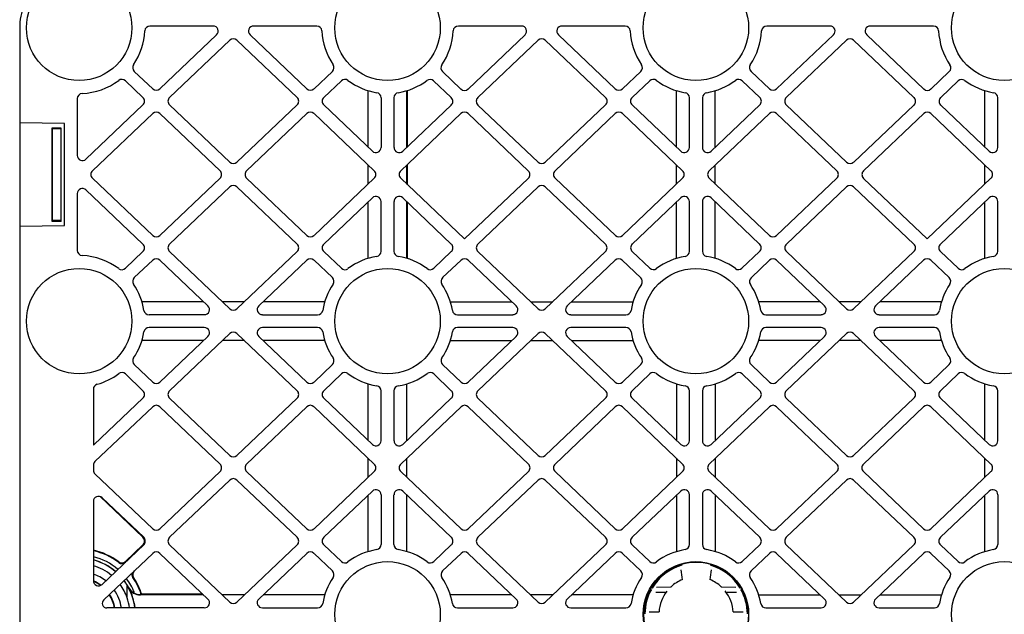
# Model space of a CAD drawing. Units: millimetres. Extents: x 1144 to 44628, y 3208 to 34185.
# Drawn here: x 7306 to 7687, y 33265 to 33495 of the extents above; entities that cross this region are included whole.
import ezdxf

# ---------------------------------------------------------------- set-up
doc = ezdxf.new("R2010")
doc.units = ezdxf.units.MM
doc.header["$LTSCALE"] = 50

# ---------------------------------------------------------------- blocks, each defined once
blk = doc.blocks.new('jhrtj')
for p, q in [((2015.53, 4585.91), (2015.53, 4549.16)), ((2015.53, 4585.91), (2015.53, 4549.16)), ((2090.32, 4586.64), (2065.92, 4586.64)), ((2130.4, 4586.64), (2106, 4586.64)), ((2209.57, 4586.64), (2185.17, 4586.64)), ((2249.65, 4586.64), (2225.25, 4586.64)), ((2328.82, 4586.64), (2304.42, 4586.64)), ((2368.9, 4586.64), (2344.5, 4586.64)), ((2069.72, 4562.29), (2091.69, 4583.2)), ((2096.79, 4581.15), (2073.49, 4558.98)), ((2122.83, 4558.98), (2099.53, 4581.15)), ((2104.62, 4583.2), (2126.6, 4562.29)), ((2188.93, 4562.25), (2210.94, 4583.2)), ((2192.71, 4558.94), (2216.04, 4581.15)), ((2218.78, 4581.15), (2242.08, 4558.98)), ((2223.87, 4583.2), (2245.85, 4562.29)), ((2308.22, 4562.29), (2330.19, 4583.2)), ((2311.99, 4558.98), (2335.29, 4581.15)), ((2338.03, 4581.15), (2361.36, 4558.94)), ((2343.12, 4583.2), (2365.14, 4562.25)), ((2059.85, 4569.08), (2066.97, 4562.29)), ((2129.35, 4562.29), (2136.47, 4569.08)), ((2179.06, 4569.02), (2186.18, 4562.25)), ((2248.6, 4562.29), (2255.72, 4569.08)), ((2298.35, 4569.08), (2305.47, 4562.29)), ((2367.88, 4562.25), (2375.01, 4569.02)), ((2063.2, 4558.98), (2056.4, 4565.45)), ((2133.11, 4558.98), (2139.92, 4565.45)), ((2182.39, 4558.92), (2175.57, 4565.4)), ((2259.17, 4565.45), (2252.36, 4558.98)), ((2301.7, 4558.98), (2294.9, 4565.45)), ((2378.49, 4565.4), (2371.68, 4558.92)), ((2150.28, 4539.75), (2150.28, 4561.62)), ((2165.28, 4539.75), (2165.28, 4561.62)), ((2165.55, 4540), (2165.55, 4561.7)), ((2269.53, 4539.75), (2269.53, 4561.62)), ((2284.53, 4539.75), (2284.53, 4561.62)), ((2388.78, 4539.75), (2388.78, 4561.62)), ((2037.8, 4558.52), (2037.8, 4536.56)), ((2155.28, 4558.87), (2155.28, 4539.64)), ((2160.28, 4558.87), (2160.28, 4539.64)), ((2274.51, 4539.66), (2274.51, 4558.87)), ((2279.56, 4558.87), (2279.56, 4539.66)), ((2393.78, 4539.64), (2393.78, 4558.87)), ((2041.17, 4535.12), (2063.2, 4556.09)), ((2073.49, 4556.09), (2096.79, 4533.92)), ((2099.53, 4533.92), (2122.83, 4556.09)), ((2151.92, 4538.19), (2133.11, 4556.09)), ((2163.65, 4538.19), (2182.39, 4556.03)), ((2216.03, 4533.91), (2192.71, 4556.06)), ((2242.08, 4556.09), (2218.78, 4533.91)), ((2252.36, 4556.09), (2271.15, 4538.21)), ((2282.92, 4538.21), (2301.7, 4556.09)), ((2335.29, 4533.91), (2311.99, 4556.09)), ((2361.36, 4556.06), (2338.04, 4533.91)), ((2371.68, 4556.03), (2390.42, 4538.19)), ((2066.97, 4552.77), (2043.68, 4530.6)), ((2093.02, 4530.6), (2069.72, 4552.77)), ((2103.3, 4530.6), (2126.6, 4552.77)), ((2129.35, 4552.77), (2152.64, 4530.6)), ((2162.93, 4530.6), (2186.17, 4552.72)), ((2188.91, 4552.72), (2212.22, 4530.56)), ((2222.55, 4530.6), (2245.85, 4552.77)), ((2248.6, 4552.77), (2271.89, 4530.6)), ((2282.18, 4530.6), (2305.47, 4552.77)), ((2308.22, 4552.77), (2331.51, 4530.6)), ((2341.85, 4530.56), (2365.16, 4552.72)), ((2367.9, 4552.72), (2391.14, 4530.6)), ((2032.9, 4548.93), (2015.53, 4549.16)), ((2015.53, 4549.16), (2015.53, 4509.16)), ((2028.24, 4546.95), (2028.03, 4547.16)), ((2031.63, 4547.16), (2028.03, 4547.16)), ((2028.03, 4547.16), (2028.03, 4511.16)), ((2028.24, 4511.37), (2028.24, 4546.95)), ((2028.24, 4546.95), (2031.42, 4546.95)), ((2031.42, 4546.95), (2031.63, 4547.16)), ((2031.42, 4546.95), (2031.42, 4511.37)), ((2031.63, 4511.16), (2031.63, 4547.16)), ((2032.9, 4509.38), (2032.9, 4548.93)), ((2150.28, 4525.47), (2150.28, 4532.84)), ((2165.28, 4525.47), (2165.28, 4532.84)), ((2165.55, 4525.22), (2165.55, 4533.09)), ((2269.53, 4525.47), (2269.53, 4532.84)), ((2284.53, 4525.47), (2284.53, 4532.84)), ((2388.78, 4525.47), (2388.78, 4532.84)), ((2043.68, 4527.71), (2066.97, 4505.54)), ((2069.72, 4505.54), (2093.02, 4527.71)), ((2126.6, 4505.54), (2103.3, 4527.71)), ((2152.64, 4527.71), (2129.35, 4505.54)), ((2187.6, 4504.23), (2162.93, 4527.71)), ((2212.22, 4527.67), (2187.6, 4504.23)), ((2245.88, 4505.57), (2222.55, 4527.71)), ((2271.89, 4527.71), (2248.62, 4505.57)), ((2305.44, 4505.57), (2282.18, 4527.71)), ((2331.51, 4527.71), (2308.19, 4505.57)), ((2366.47, 4504.23), (2341.85, 4527.67)), ((2391.14, 4527.71), (2366.47, 4504.23)), ((2096.79, 4524.4), (2073.49, 4502.23)), ((2122.83, 4502.23), (2099.53, 4524.4)), ((2192.74, 4502.23), (2216.03, 4524.4)), ((2218.78, 4524.4), (2242.06, 4502.2)), ((2312.01, 4502.2), (2335.29, 4524.4)), ((2338.03, 4524.4), (2361.33, 4502.23)), ((2037.8, 4521.76), (2037.8, 4499.79)), ((2063.2, 4502.23), (2041.17, 4523.2)), ((2151.92, 4520.12), (2133.11, 4502.23)), ((2182.45, 4502.23), (2163.65, 4520.12)), ((2271.17, 4520.12), (2252.4, 4502.26)), ((2301.67, 4502.26), (2282.9, 4520.12)), ((2390.42, 4520.12), (2371.61, 4502.23)), ((2150.28, 4496.7), (2150.28, 4518.57)), ((2155.28, 4499.45), (2155.28, 4518.68)), ((2160.28, 4518.68), (2160.28, 4499.46)), ((2165.28, 4496.7), (2165.28, 4518.57)), ((2165.55, 4496.61), (2165.55, 4518.32)), ((2269.53, 4496.7), (2269.53, 4518.57)), ((2274.53, 4499.45), (2274.53, 4518.68)), ((2279.53, 4518.68), (2279.53, 4499.45)), ((2284.53, 4496.7), (2284.53, 4518.57)), ((2388.78, 4496.7), (2388.78, 4518.57)), ((2393.78, 4499.46), (2393.78, 4518.68)), ((2015.53, 4509.16), (2032.9, 4509.38)), ((2015.53, 4509.16), (2015.53, 4208.66)), ((2015.53, 4509.16), (2015.53, 4208.66)), ((2028.24, 4511.37), (2028.03, 4511.16)), ((2028.03, 4511.16), (2031.63, 4511.16)), ((2031.42, 4511.37), (2028.24, 4511.37)), ((2031.42, 4511.37), (2031.63, 4511.16)), ((2056.4, 4492.86), (2063.2, 4499.34)), ((2073.49, 4499.34), (2096.79, 4477.17)), ((2099.53, 4477.17), (2122.83, 4499.34)), ((2133.11, 4499.34), (2139.92, 4492.86)), ((2175.65, 4492.87), (2182.45, 4499.34)), ((2216.04, 4477.17), (2192.74, 4499.34)), ((2242.06, 4499.32), (2218.78, 4477.17)), ((2252.4, 4499.37), (2259.22, 4492.9)), ((2294.85, 4492.9), (2301.67, 4499.37)), ((2335.29, 4477.17), (2312.01, 4499.32)), ((2361.33, 4499.34), (2338.03, 4477.17)), ((2371.61, 4499.34), (2378.41, 4492.87)), ((2059.85, 4489.24), (2066.97, 4496.02)), ((2069.72, 4496.02), (2088.3, 4478.34)), ((2126.6, 4496.02), (2108.02, 4478.34)), ((2136.47, 4489.24), (2129.35, 4496.02)), ((2186.22, 4496.02), (2179.1, 4489.25)), ((2207.55, 4478.34), (2188.97, 4496.02)), ((2245.82, 4496), (2227.27, 4478.34)), ((2255.7, 4489.2), (2248.57, 4496)), ((2305.5, 4496), (2298.37, 4489.2)), ((2326.8, 4478.34), (2308.25, 4496)), ((2365.1, 4496.02), (2346.52, 4478.34)), ((2374.97, 4489.25), (2367.85, 4496.02)), ((2086.65, 4479.91), (2062.82, 4479.91)), ((2102.41, 4479.91), (2093.91, 4479.91)), ((2133.5, 4479.91), (2109.67, 4479.91)), ((2182.07, 4479.91), (2205.9, 4479.91)), ((2213.16, 4479.91), (2221.66, 4479.91)), ((2228.92, 4479.91), (2252.75, 4479.91)), ((2325.15, 4479.91), (2301.32, 4479.91)), ((2340.91, 4479.91), (2332.41, 4479.91)), ((2372, 4479.91), (2348.17, 4479.91)), ((2086.92, 4474.91), (2065.58, 4474.91)), ((2109.4, 4474.91), (2130.74, 4474.91)), ((2184.83, 4474.91), (2206.17, 4474.91)), ((2228.65, 4474.91), (2249.99, 4474.91)), ((2304.08, 4474.91), (2325.42, 4474.91)), ((2347.9, 4474.91), (2369.23, 4474.91)), ((2086.92, 4469.91), (2065.58, 4469.91)), ((2069.72, 4448.79), (2088.3, 4466.47)), ((2073.49, 4445.48), (2096.79, 4467.65)), ((2099.53, 4467.65), (2122.83, 4445.48)), ((2108.02, 4466.47), (2126.6, 4448.79)), ((2130.74, 4469.91), (2109.4, 4469.91)), ((2206.17, 4469.91), (2184.83, 4469.91)), ((2188.97, 4448.79), (2207.55, 4466.47)), ((2192.74, 4445.48), (2216.04, 4467.65)), ((2218.78, 4467.65), (2242.08, 4445.48)), ((2227.27, 4466.47), (2245.85, 4448.79)), ((2249.99, 4469.91), (2228.65, 4469.91)), ((2325.42, 4469.91), (2304.08, 4469.91)), ((2308.22, 4448.79), (2326.8, 4466.47)), ((2311.99, 4445.48), (2335.29, 4467.65)), ((2338.03, 4467.65), (2361.33, 4445.48)), ((2346.52, 4466.47), (2365.1, 4448.79)), ((2369.24, 4469.91), (2347.9, 4469.91)), ((2086.65, 4464.91), (2062.82, 4464.91)), ((2102.41, 4464.91), (2093.91, 4464.91)), ((2133.5, 4464.91), (2109.67, 4464.91)), ((2182.07, 4464.91), (2205.9, 4464.91)), ((2213.16, 4464.91), (2221.66, 4464.91)), ((2228.92, 4464.91), (2252.75, 4464.91)), ((2325.15, 4464.91), (2301.32, 4464.91)), ((2340.91, 4464.91), (2332.41, 4464.91)), ((2372, 4464.91), (2348.17, 4464.91)), ((2059.85, 4455.58), (2066.97, 4448.79)), ((2129.35, 4448.79), (2136.47, 4455.58)), ((2179.1, 4455.58), (2186.22, 4448.79)), ((2248.6, 4448.79), (2255.72, 4455.58)), ((2298.35, 4455.58), (2305.47, 4448.79)), ((2367.85, 4448.79), (2374.97, 4455.58)), ((2063.2, 4445.48), (2056.4, 4451.95)), ((2139.92, 4451.95), (2133.11, 4445.48)), ((2182.45, 4445.48), (2175.65, 4451.95)), ((2259.17, 4451.95), (2252.36, 4445.48)), ((2301.7, 4445.48), (2294.9, 4451.95)), ((2378.42, 4451.95), (2371.61, 4445.48)), ((2150.28, 4426.25), (2150.28, 4448.12)), ((2165.28, 4426.25), (2165.28, 4448.12)), ((2269.53, 4448.12), (2269.53, 4426.25)), ((2284.53, 4448.12), (2284.53, 4426.25)), ((2388.78, 4426.25), (2388.78, 4448.12)), ((2044.03, 4446.04), (2044.03, 4424.41)), ((2155.28, 4426.14), (2155.28, 4445.37)), ((2160.28, 4445.37), (2160.28, 4426.14)), ((2274.53, 4426.14), (2274.53, 4445.37)), ((2279.53, 4445.37), (2279.53, 4426.14)), ((2393.78, 4426.14), (2393.78, 4445.37)), ((2044.4, 4424.69), (2063.2, 4442.59)), ((2096.79, 4420.42), (2073.49, 4442.59)), ((2122.83, 4442.59), (2099.53, 4420.42)), ((2133.11, 4442.59), (2151.92, 4424.69)), ((2163.65, 4424.69), (2182.45, 4442.59)), ((2216.04, 4420.42), (2192.74, 4442.59)), ((2242.08, 4442.59), (2218.78, 4420.42)), ((2252.36, 4442.59), (2271.17, 4424.69)), ((2282.9, 4424.69), (2301.7, 4442.59)), ((2335.29, 4420.42), (2311.99, 4442.59)), ((2361.33, 4442.59), (2338.03, 4420.42)), ((2371.61, 4442.59), (2390.42, 4424.69)), ((2044.65, 4418.03), (2066.97, 4439.27)), ((2069.72, 4439.27), (2093.02, 4417.1)), ((2103.3, 4417.1), (2126.6, 4439.27)), ((2129.35, 4439.27), (2152.64, 4417.1)), ((2162.93, 4417.1), (2186.22, 4439.27)), ((2188.97, 4439.27), (2212.27, 4417.1)), ((2222.55, 4417.1), (2245.85, 4439.27)), ((2248.6, 4439.27), (2271.89, 4417.1)), ((2282.18, 4417.1), (2305.47, 4439.27)), ((2308.22, 4439.27), (2331.52, 4417.1)), ((2341.8, 4417.1), (2365.1, 4439.27)), ((2367.85, 4439.27), (2391.14, 4417.1)), ((2150.28, 4411.97), (2150.28, 4419.34)), ((2165.28, 4411.97), (2165.28, 4419.34)), ((2269.53, 4419.34), (2269.53, 4411.97)), ((2284.53, 4419.34), (2284.53, 4411.97)), ((2388.78, 4411.97), (2388.78, 4419.34)), ((2044.03, 4416.59), (2044.03, 4414.73)), ((2066.97, 4392.04), (2044.65, 4413.29)), ((2093.02, 4414.21), (2069.72, 4392.04)), ((2126.6, 4392.04), (2103.3, 4414.21)), ((2152.64, 4414.21), (2129.35, 4392.04)), ((2186.22, 4392.04), (2162.93, 4414.21)), ((2212.27, 4414.21), (2188.97, 4392.04)), ((2245.85, 4392.04), (2222.55, 4414.21)), ((2271.89, 4414.21), (2248.6, 4392.04)), ((2305.47, 4392.04), (2282.18, 4414.21)), ((2331.52, 4414.21), (2308.22, 4392.04)), ((2365.1, 4392.04), (2341.8, 4414.21)), ((2391.14, 4414.21), (2367.85, 4392.04)), ((2073.49, 4388.73), (2096.79, 4410.9)), ((2099.53, 4410.9), (2122.83, 4388.73)), ((2192.74, 4388.73), (2216.04, 4410.9)), ((2218.78, 4410.9), (2242.08, 4388.73)), ((2311.99, 4388.73), (2335.29, 4410.9)), ((2338.03, 4410.9), (2361.33, 4388.73)), ((2133.11, 4388.73), (2151.92, 4406.62)), ((2163.65, 4406.62), (2182.45, 4388.73)), ((2271.17, 4406.62), (2252.36, 4388.73)), ((2301.7, 4388.73), (2282.9, 4406.62)), ((2371.61, 4388.73), (2390.42, 4406.62)), ((2044.03, 4402.6), (2044.03, 4371.96)), ((2046.62, 4404.51), (2063.2, 4388.73)), ((2047.42, 4404.04), (2063.5, 4388.73)), ((2150.28, 4383.2), (2150.28, 4405.07)), ((2155.28, 4405.18), (2155.28, 4385.95)), ((2160.28, 4385.95), (2160.28, 4405.18)), ((2165.28, 4383.2), (2165.28, 4405.07)), ((2269.53, 4405.07), (2269.53, 4383.2)), ((2274.53, 4385.95), (2274.53, 4405.18)), ((2279.53, 4405.18), (2279.53, 4385.95)), ((2284.53, 4405.07), (2284.53, 4383.2)), ((2388.78, 4383.2), (2388.78, 4405.07)), ((2393.78, 4405.18), (2393.78, 4385.95)), ((2063.5, 4385.83), (2047.42, 4370.53)), ((2048.03, 4364.49), (2066.97, 4382.52)), ((2063.2, 4385.84), (2056.4, 4379.36)), ((2069.72, 4382.52), (2088.3, 4364.84)), ((2096.79, 4363.67), (2073.49, 4385.84)), ((2122.83, 4385.84), (2099.53, 4363.67)), ((2126.6, 4382.52), (2108.02, 4364.84)), ((2136.47, 4375.74), (2129.35, 4382.52)), ((2139.92, 4379.36), (2133.11, 4385.84)), ((2182.45, 4385.84), (2175.65, 4379.36)), ((2186.22, 4382.52), (2179.1, 4375.74)), ((2207.55, 4364.84), (2188.97, 4382.52)), ((2216.04, 4363.67), (2192.74, 4385.84)), ((2242.08, 4385.84), (2218.78, 4363.67)), ((2245.85, 4382.52), (2227.27, 4364.84)), ((2255.72, 4375.74), (2248.6, 4382.52)), ((2252.36, 4385.84), (2259.17, 4379.36)), ((2294.9, 4379.36), (2301.7, 4385.84)), ((2305.47, 4382.52), (2298.35, 4375.74)), ((2326.8, 4364.84), (2308.22, 4382.52)), ((2335.29, 4363.67), (2311.99, 4385.84)), ((2361.33, 4385.84), (2338.03, 4363.67)), ((2365.1, 4382.52), (2346.52, 4364.84)), ((2374.97, 4375.74), (2367.85, 4382.52)), ((2378.42, 4379.36), (2371.61, 4385.84)), ((2057.1, 4365.33), (2057.1, 4370.05)), ((2057.74, 4369.19), (2057.73, 4369.2)), ((2265.43, 4367.35), (2261.47, 4367.42)), ((2261.78, 4369.43), (2267.24, 4369.52)), ((2287.01, 4369.52), (2292.46, 4369.43)), ((2292.77, 4367.42), (2288.81, 4367.35)), ((2086.38, 4366.67), (2062.07, 4366.67)), ((2086.65, 4366.41), (2062.2, 4366.41)), ((2102.41, 4366.41), (2093.91, 4366.41)), ((2133.5, 4366.41), (2109.67, 4366.41)), ((2205.9, 4366.41), (2182.07, 4366.41)), ((2221.66, 4366.41), (2213.16, 4366.41)), ((2252.75, 4366.41), (2228.92, 4366.41)), ((2301.32, 4366.41), (2325.15, 4366.41)), ((2332.41, 4366.41), (2340.91, 4366.41)), ((2348.17, 4366.41), (2372, 4366.41)), ((2086.92, 4361.41), (2049.26, 4361.41)), ((2109.4, 4361.41), (2130.74, 4361.41)), ((2184.83, 4361.41), (2206.17, 4361.41)), ((2228.65, 4361.41), (2249.99, 4361.41)), ((2258.92, 4359.88), (2262.77, 4359.94)), ((2291.47, 4359.94), (2295.32, 4359.88)), ((2304.08, 4361.41), (2325.42, 4361.41)), ((2347.9, 4361.41), (2369.24, 4361.41))]:
    blk.add_line(p, q)
for centre, radius in [((2038.53, 4585.91), 20.4), ((2157.78, 4585.91), 20.4), ((2277.03, 4585.91), 20.4), ((2396.28, 4585.91), 20.4), ((2038.53, 4472.41), 20.4), ((2157.78, 4472.41), 20.4), ((2277.03, 4472.41), 20.4), ((2396.28, 4472.41), 20.4), ((2157.78, 4358.91), 20.4), ((2277.03, 4358.91), 20.4), ((2277.12, 4358.92), 20.25), ((2396.28, 4358.91), 20.4)]:
    blk.add_circle(centre, radius)
for centre, radius, start, end in [((2038.53, 4585.91), 23, 134.9472, 180), ((2038.53, 4585.91), 25.42, 325.8475, 357.3666), ((2065.91, 4584.65), 1.99, 89.9244, 177.4422), ((2130.4, 4584.65), 1.99, 2.5578, 90.0756), ((2157.78, 4585.91), 25.42, 182.6334, 214.1525), ((2157.78, 4585.91), 25.42, 325.7058, 357.3666), ((2185.16, 4584.65), 1.99, 89.9244, 177.4422), ((2249.65, 4584.65), 1.99, 2.5578, 90.0756), ((2277.03, 4585.91), 25.42, 182.6334, 214.1525), ((2277.03, 4585.91), 25.42, 325.8475, 357.3666), ((2304.41, 4584.65), 1.99, 89.9244, 177.4422), ((2368.9, 4584.65), 1.99, 2.5578, 90.0756), ((2396.28, 4585.91), 25.42, 182.6334, 214.2942), ((2061.22, 4570.52), 1.99, 145.7952, 226.4675), ((2135.1, 4570.52), 1.99, 313.5325, 34.2048), ((2180.43, 4570.46), 1.99, 145.653, 226.5342), ((2254.35, 4570.52), 1.99, 313.5325, 34.2048), ((2299.72, 4570.52), 1.99, 145.7952, 226.4675), ((2373.64, 4570.46), 1.99, 313.4658, 34.347), ((2038.53, 4585.91), 25.42, 272.6334, 306.9829), ((2055.02, 4564.01), 1.99, 46.3629, 127.0352), ((2141.29, 4564.01), 1.99, 52.9648, 133.6371), ((2157.78, 4585.91), 25.42, 233.0171, 260.5677), ((2157.78, 4585.91), 25.42, 279.4323, 306.7919), ((2174.2, 4563.96), 1.99, 46.3981, 126.8423), ((2260.54, 4564.01), 1.99, 52.9648, 133.6371), ((2277.03, 4585.91), 25.42, 233.0171, 260.5211), ((2277.03, 4585.91), 25.42, 279.4789, 306.9829), ((2293.52, 4564.01), 1.99, 46.3629, 127.0352), ((2379.87, 4563.96), 1.99, 53.1577, 133.6019), ((2396.28, 4585.91), 25.42, 233.2081, 260.5677), ((2039.79, 4558.53), 1.99, 92.5578, 180.0756), ((2153.29, 4558.87), 1.99, 359.9477, 80.62), ((2162.27, 4558.87), 1.99, 99.38, 180.0523), ((2272.52, 4558.87), 1.99, 359.9478, 80.5733), ((2281.55, 4558.87), 1.99, 99.4267, 180.0522), ((2391.79, 4558.87), 1.99, 359.9477, 80.62), ((2039.79, 4499.79), 1.99, 179.9244, 267.4422), ((2038.53, 4472.41), 25.42, 53.0171, 87.3666), ((2157.78, 4472.41), 25.42, 99.4323, 126.9829), ((2153.29, 4499.45), 1.99, 279.38, 0.0523), ((2162.29, 4499.46), 2.01, 180.1062, 260.617), ((2157.78, 4472.41), 25.42, 53.0468, 80.5381), ((2277.03, 4472.41), 25.42, 99.4323, 126.854), ((2272.54, 4499.45), 1.99, 279.38, 0.0523), ((2281.52, 4499.45), 1.99, 179.9477, 260.62), ((2277.03, 4472.41), 25.42, 53.146, 80.5677), ((2396.28, 4472.41), 25.42, 99.4619, 126.9532), ((2391.78, 4499.46), 2.01, 279.3747, 359.902), ((2055.02, 4494.3), 1.99, 232.9648, 313.6371), ((2141.29, 4494.3), 1.99, 226.3629, 307.0352), ((2174.27, 4494.32), 2.01, 232.9593, 313.4871), ((2260.59, 4494.34), 1.99, 226.4308, 306.9045), ((2293.48, 4494.34), 1.99, 233.0955, 313.5692), ((2379.79, 4494.32), 2.01, 226.5131, 307.0405), ((2061.22, 4487.8), 1.99, 133.5325, 214.2048), ((2135.1, 4487.8), 1.99, 325.7952, 46.4675), ((2180.49, 4487.79), 2.01, 133.691, 214.2018), ((2254.32, 4487.76), 1.99, 325.8987, 46.4144), ((2299.74, 4487.76), 1.99, 133.5856, 214.1013), ((2373.58, 4487.79), 2.01, 325.7815, 46.3256), ((2038.53, 4472.41), 25.42, 9.4323, 34.1525), ((2157.78, 4472.41), 25.42, 145.8475, 170.5677), ((2157.78, 4472.41), 25.42, 9.4619, 34.1229), ((2277.03, 4472.41), 25.42, 145.9506, 170.5677), ((2277.03, 4472.41), 25.42, 9.4323, 34.0494), ((2396.28, 4472.41), 25.42, 145.8771, 170.5381), ((2065.57, 4476.9), 1.99, 189.38, 270.0523), ((2130.74, 4476.9), 1.99, 269.9477, 350.62), ((2184.84, 4476.91), 2.01, 189.3745, 269.9022), ((2249.99, 4476.9), 1.99, 269.9477, 350.62), ((2304.07, 4476.9), 1.99, 189.38, 270.0523), ((2369.23, 4476.91), 2.01, 270.1062, 350.617), ((2038.53, 4472.41), 25.42, 325.8475, 350.5677), ((2065.57, 4467.92), 1.99, 89.9477, 170.62), ((2130.74, 4467.92), 1.99, 9.38, 90.0523), ((2157.78, 4472.41), 25.42, 189.4323, 214.1525), ((2157.78, 4472.41), 25.42, 325.8475, 350.5677), ((2184.82, 4467.92), 1.99, 89.9477, 170.62), ((2249.99, 4467.92), 1.99, 9.38, 90.0523), ((2277.03, 4472.41), 25.42, 189.4323, 214.1525), ((2277.03, 4472.41), 25.42, 325.8475, 350.5677), ((2304.07, 4467.92), 1.99, 89.9477, 170.62), ((2369.24, 4467.92), 1.99, 9.38, 90.0523), ((2396.28, 4472.41), 25.42, 189.4323, 214.1525), ((2061.22, 4457.02), 1.99, 145.7952, 226.4675), ((2135.1, 4457.02), 1.99, 313.5325, 34.2048), ((2180.47, 4457.02), 1.99, 145.7952, 226.4675), ((2254.35, 4457.02), 1.99, 313.5325, 34.2048), ((2299.72, 4457.02), 1.99, 145.7952, 226.4675), ((2373.6, 4457.02), 1.99, 313.5325, 34.2048), ((2038.53, 4472.41), 25.42, 285.862, 306.9829), ((2055.02, 4450.51), 1.99, 46.3629, 127.0352), ((2141.29, 4450.51), 1.99, 52.9648, 133.6371), ((2157.78, 4472.41), 25.42, 233.0171, 260.5677), ((2157.78, 4472.41), 25.42, 279.4323, 306.9829), ((2174.27, 4450.51), 1.99, 46.3629, 127.0352), ((2260.54, 4450.51), 1.99, 52.9648, 133.6371), ((2277.03, 4472.41), 25.42, 233.0171, 260.5677), ((2277.03, 4472.41), 25.42, 279.4323, 306.9829), ((2293.52, 4450.51), 1.99, 46.3629, 127.0352), ((2379.79, 4450.51), 1.99, 52.9648, 133.6371), ((2396.28, 4472.41), 25.42, 233.0171, 260.5677), ((2046.02, 4446.04), 1.99, 105.8235, 180.0385), ((2153.29, 4445.37), 1.99, 359.9477, 80.62), ((2162.27, 4445.37), 1.99, 99.38, 180.0523), ((2272.54, 4445.37), 1.99, 359.9477, 80.62), ((2281.52, 4445.37), 1.99, 99.38, 180.0523), ((2391.79, 4445.37), 1.99, 359.9477, 80.62), ((2062.12, 4387.28), 2, 313.5848, 46.4152), ((2038.53, 4358.91), 25.42, 53.0171, 77.5044), ((2038.53, 4358.91), 25.21, 52.6424, 77.3986), ((2157.78, 4358.91), 25.42, 99.4323, 126.9829), ((2153.29, 4385.95), 1.99, 279.38, 0.0523), ((2162.27, 4385.95), 1.99, 179.9477, 260.62), ((2157.78, 4358.91), 25.42, 53.0171, 80.5677), ((2277.03, 4358.91), 25.42, 99.4323, 126.9829), ((2272.54, 4385.95), 1.99, 279.38, 0.0523), ((2281.52, 4385.95), 1.99, 179.9477, 260.62), ((2277.03, 4358.91), 25.42, 53.0171, 80.5677), ((2396.28, 4358.91), 25.42, 99.4323, 126.9829), ((2391.79, 4385.95), 1.99, 279.38, 0.0523), ((2038.53, 4358.91), 22.96, 49.3095, 76.139), ((2038.53, 4358.91), 21.78, 49.6189, 75.3763), ((2038.44, 4358.91), 21.74, 49.4603, 75.0842), ((2055.02, 4380.8), 1.99, 232.9648, 313.6371), ((2055.04, 4380.53), 1.99, 232.5892, 313.6381), ((2141.29, 4380.8), 1.99, 226.3629, 307.0352), ((2174.27, 4380.8), 1.99, 232.9648, 313.6371), ((2260.54, 4380.8), 1.99, 226.3629, 307.0352), ((2293.52, 4380.8), 1.99, 232.9648, 313.6371), ((2379.79, 4380.8), 1.99, 226.3629, 307.0352), ((2038.62, 4358.91), 19.56, 50.4802, 73.9323), ((2060.94, 4374.33), 1.99, 159.3103, 214.5804), ((2061.22, 4374.3), 1.99, 133.5325, 214.2048), ((2135.1, 4374.3), 1.99, 325.7952, 46.4675), ((2180.47, 4374.3), 1.99, 133.5325, 214.2048), ((2254.35, 4374.3), 1.99, 325.7952, 46.4675), ((2277.19, 4358.84), 20.13, 106.1516, 149.6011), ((2277.18, 4358.85), 19.9, 106.2331, 149.2123), ((2271.8, 4377.64), 0.782, 108.0413, 150.051), ((2465.8, 4402.81), 196.48, 187.8026, 188.9282), ((2271.83, 4377.42), 0.782, 108.1304, 150.1164), ((2154.41, 4393.39), 129.86, 350.6641, 352.3666), ((2277.06, 4358.85), 19.9, 30.7877, 73.7669), ((2277.05, 4358.84), 20.13, 30.3989, 73.8485), ((2282.48, 4377.48), 0.72, 73.0363, 76.1361), ((2282.41, 4377.42), 0.782, 30.1484, 71.8696), ((2282.44, 4377.64), 0.782, 29.8534, 71.9587), ((2299.72, 4374.3), 1.99, 133.5325, 214.2048), ((2373.6, 4374.3), 1.99, 325.7952, 46.4675), ((2038.53, 4358.91), 16.54, 51.5423, 70.58), ((2038.53, 4358.91), 14.04, 53.3558, 66.9233), ((2038.53, 4358.91), 13.96, 53.5493, 66.7322), ((2038.53, 4358.91), 13.91, 53.6673, 66.6156), ((2038.44, 4358.91), 21.74, 30.8529, 36.8073), ((2038.53, 4358.91), 21.78, 28.2029, 36.9951), ((2038.53, 4358.91), 22.96, 21.5642, 37.3333), ((2038.53, 4358.91), 25.21, 18.0464, 34.5272), ((2038.53, 4358.91), 25.42, 17.7803, 34.1525), ((2157.78, 4358.91), 25.42, 145.8475, 170.5677), ((2157.78, 4358.91), 25.42, 9.4323, 34.1525), ((2277.03, 4358.91), 25.42, 145.8475, 170.5677), ((2277.15, 4359.05), 14.34, 112.0909, 132.7067), ((2277.04, 4358.98), 14.43, 47.3433, 67.8332), ((2277.03, 4358.91), 25.42, 9.4323, 34.1525), ((2396.28, 4358.91), 25.42, 145.8475, 170.5677), ((2038.53, 4358.91), 16.54, 8.6925, 34.8923), ((2038.62, 4358.91), 19.56, 19.1692, 36.4168), ((2038.53, 4358.91), 21.65, 6.6298, 30.9808), ((2062.12, 4371.55), 4.97, 208.3163, 270.3187), ((2062.2, 4371.42), 5.01, 207.8101, 269.9408), ((2038.53, 4358.91), 21.76, 6.5977, 27.8775), ((2277.13, 4358.92), 20.04, 151.2673, 179.4502), ((2277.13, 4358.92), 19.82, 150.9222, 179.4325), ((2260.25, 4368.6), 0.8, 105.8873, 148.0323), ((2260.51, 4368.6), 0.8, 105.8671, 147.6457), ((2277.21, 4358.94), 14.47, 141.7553, 176.4282), ((2267.23, 4369.8), 0.28, 271.4489, 312.4933), ((2287.01, 4369.79), 0.272, 227.4193, 268.6547), ((2277.03, 4358.94), 14.47, 3.5687, 38.237), ((2293.73, 4368.6), 0.8, 32.3543, 74.4671), ((2293.99, 4368.6), 0.8, 31.9677, 74.0505), ((2277.11, 4358.92), 19.82, 0.5675, 29.0778), ((2277.11, 4358.92), 20.04, 0.5498, 28.7327), ((2049.26, 4363.2), 1.79, 133.5848, 270), ((2038.53, 4358.91), 13.91, 10.3543, 33.2305), ((2038.53, 4358.91), 13.96, 10.3186, 33.2663), ((2038.53, 4358.91), 14.04, 10.2544, 33.3304), ((2038.53, 4358.91), 19.64, 7.3113, 19.0873), ((2130.74, 4363.4), 1.99, 269.9477, 350.62), ((2184.82, 4363.4), 1.99, 189.38, 270.0523), ((2249.99, 4363.4), 1.99, 269.9477, 350.62), ((2257.66, 4359.07), 0.782, 135.3529, 177.2083), ((2257.87, 4359.08), 0.782, 135.3275, 177.1918), ((2296.37, 4359.08), 0.782, 2.8082, 45.2118), ((2296.59, 4359.07), 0.782, 2.7917, 45.1812), ((2304.07, 4363.4), 1.99, 189.38, 270.0523), ((2369.24, 4363.4), 1.99, 269.9477, 350.62)]:
    blk.add_arc(centre, radius, start, end)
for centre, major_axis, ratio, start_param, end_param in [((2090.28, 4584.63), (-1.91, -0.76), 0.973337, 1.960553, 4.322633), ((2106.04, 4584.63), (1.91, -0.76), 0.973337, 1.960553, 4.322633), ((2209.53, 4584.63), (-1.91, -0.76), 0.973337, 1.960553, 4.322633), ((2225.29, 4584.63), (1.91, -0.76), 0.973337, 1.960553, 4.322633), ((2328.78, 4584.63), (-1.91, -0.76), 0.973337, 1.960553, 4.322633), ((2344.54, 4584.63), (1.91, -0.76), 0.973337, 1.960553, 4.322633), ((2098.16, 4579.68), (0, -2.01), 0.992785, 2.38451, 3.898676), ((2217.41, 4579.68), (0, -2.01), 0.992785, 2.38451, 3.898676), ((2336.66, 4579.68), (0, -2.01), 0.992785, 2.38451, 3.898676), ((2068.35, 4563.76), (0, 2.01), 0.992785, 2.38451, 3.898676), ((2127.97, 4563.76), (0, 2.01), 0.992785, 2.38451, 3.898676), ((2187.56, 4563.72), (0, 2.01), 0.992793, 2.385083, 3.898102), ((2247.22, 4563.76), (0, 2.01), 0.992785, 2.38451, 3.898676), ((2306.85, 4563.76), (0, 2.01), 0.992785, 2.38451, 3.898676), ((2366.51, 4563.72), (0, 2.01), 0.992793, 2.385083, 3.898102), ((2061.81, 4557.53), (-2.02, 0), 0.992044, 2.335485, 3.947701), ((2074.88, 4557.53), (2.02, 0), 0.992044, 2.335485, 3.947701), ((2121.43, 4557.53), (-2.02, 0), 0.992044, 2.335485, 3.947701), ((2134.51, 4557.53), (2.02, 0), 0.992044, 2.335485, 3.947701), ((2181, 4557.47), (-2.02, 0), 0.992039, 2.335195, 3.94799), ((2194.1, 4557.5), (2.02, 0), 0.992035, 2.334912, 3.948274), ((2240.68, 4557.53), (-2.02, 0), 0.992044, 2.335485, 3.947701), ((2253.76, 4557.53), (2.02, 0), 0.992044, 2.335485, 3.947701), ((2300.31, 4557.53), (-2.02, 0), 0.992044, 2.335485, 3.947701), ((2313.38, 4557.53), (2.02, 0), 0.992044, 2.335485, 3.947701), ((2359.97, 4557.5), (-2.02, 0), 0.992035, 2.334912, 3.948274), ((2373.07, 4557.47), (2.02, 0), 0.992039, 2.335195, 3.94799), ((2068.35, 4551.31), (0, -2.01), 0.992785, 2.38451, 3.898676), ((2127.97, 4551.31), (0, -2.01), 0.992785, 2.38451, 3.898676), ((2187.54, 4551.25), (0, -2.01), 0.992789, 2.384799, 3.898386), ((2247.22, 4551.31), (0, -2.01), 0.992785, 2.38451, 3.898676), ((2306.85, 4551.31), (0, -2.01), 0.992785, 2.38451, 3.898676), ((2366.53, 4551.25), (0, -2.01), 0.992789, 2.384799, 3.898386), ((2153.28, 4539.67), (-0.81, 1.88), 0.97623, 1.984631, 4.298555), ((2162.29, 4539.67), (0.81, 1.88), 0.97623, 1.984631, 4.298555), ((2272.5, 4539.69), (-0.81, 1.88), 0.97623, 1.984631, 4.298555), ((2281.56, 4539.69), (0.81, 1.88), 0.97623, 1.984631, 4.298555), ((2391.78, 4539.67), (-0.81, 1.88), 0.97623, 1.984631, 4.298555), ((2039.81, 4536.59), (0.81, 1.88), 0.97623, 1.984631, 4.298555), ((2098.16, 4535.38), (0, 2.01), 0.992785, 2.38451, 3.898676), ((2217.4, 4535.38), (0, 2.01), 0.992793, 2.385083, 3.898102), ((2336.66, 4535.38), (0, 2.01), 0.992793, 2.385083, 3.898102), ((2045.07, 4529.16), (2.02, 0), 0.992044, 2.335485, 3.947701), ((2091.62, 4529.16), (-2.02, 0), 0.992044, 2.335485, 3.947701), ((2104.7, 4529.16), (2.02, 0), 0.992044, 2.335485, 3.947701), ((2151.25, 4529.16), (-2.02, 0), 0.992044, 2.335485, 3.947701), ((2164.32, 4529.16), (2.02, 0), 0.992044, 2.335485, 3.947701), ((2210.83, 4529.12), (-2.02, 0), 0.992039, 2.335195, 3.94799), ((2223.95, 4529.16), (2.02, 0), 0.992035, 2.334912, 3.948274), ((2270.5, 4529.16), (-2.02, 0), 0.992044, 2.335485, 3.947701), ((2283.57, 4529.16), (2.02, 0), 0.992044, 2.335485, 3.947701), ((2330.12, 4529.16), (-2.02, 0), 0.992035, 2.334912, 3.948274), ((2343.24, 4529.12), (2.02, 0), 0.992039, 2.335195, 3.94799), ((2389.75, 4529.16), (-2.02, 0), 0.992044, 2.335485, 3.947701), ((2039.81, 4521.72), (0.81, -1.88), 0.97623, 1.984631, 4.298555), ((2098.16, 4522.93), (0, -2.01), 0.992785, 2.38451, 3.898676), ((2217.41, 4522.93), (0, -2.01), 0.992779, 2.384053, 3.899132), ((2336.66, 4522.93), (0, -2.01), 0.992779, 2.384053, 3.899132), ((2153.28, 4518.64), (-0.81, -1.88), 0.97623, 1.984631, 4.298555), ((2162.29, 4518.64), (0.81, -1.88), 0.97623, 1.984631, 4.298555), ((2272.53, 4518.64), (-0.81, -1.88), 0.97623, 1.984631, 4.298555), ((2281.54, 4518.64), (0.81, -1.88), 0.97623, 1.984631, 4.298555), ((2391.78, 4518.64), (-0.81, -1.88), 0.97623, 1.984631, 4.298555), ((2068.35, 4507.01), (0, 2.01), 0.992785, 2.38451, 3.898676), ((2127.97, 4507.01), (0, 2.01), 0.992785, 2.38451, 3.898676), ((2247.25, 4507.03), (0, 2.01), 0.992793, 2.385083, 3.898102), ((2306.82, 4507.03), (0, 2.01), 0.992793, 2.385083, 3.898102), ((2061.81, 4500.78), (-2.02, 0), 0.992044, 2.335485, 3.947701), ((2074.88, 4500.78), (2.02, 0), 0.992044, 2.335485, 3.947701), ((2121.43, 4500.78), (-2.02, 0), 0.992044, 2.335485, 3.947701), ((2134.51, 4500.78), (2.02, 0), 0.992044, 2.335485, 3.947701), ((2181.06, 4500.78), (-2.02, 0), 0.992044, 2.335485, 3.947701), ((2194.13, 4500.78), (2.02, 0), 0.992044, 2.335485, 3.947701), ((2240.66, 4500.76), (-2.02, 0), 0.992052, 2.335941, 3.947245), ((2253.8, 4500.82), (2.02, 0), 0.992035, 2.334912, 3.948274), ((2300.27, 4500.82), (-2.02, 0), 0.992035, 2.334912, 3.948274), ((2313.41, 4500.76), (2.02, 0), 0.992052, 2.335941, 3.947245), ((2359.93, 4500.78), (-2.02, 0), 0.992044, 2.335485, 3.947701), ((2373.01, 4500.78), (2.02, 0), 0.992044, 2.335485, 3.947701), ((2068.35, 4494.56), (0, -2.01), 0.992785, 2.38451, 3.898676), ((2127.97, 4494.56), (0, -2.01), 0.992785, 2.38451, 3.898676), ((2187.6, 4494.56), (0, -2.01), 0.992785, 2.38451, 3.898676), ((2247.19, 4494.53), (0, -2.01), 0.992779, 2.384053, 3.899132), ((2306.88, 4494.53), (0, -2.01), 0.992779, 2.384053, 3.899132), ((2366.47, 4494.56), (0, -2.01), 0.992785, 2.38451, 3.898676), ((2086.88, 4476.92), (-1.91, 0.76), 0.973337, 1.960553, 4.322633), ((2109.43, 4476.92), (1.91, 0.76), 0.973337, 1.960553, 4.322633), ((2206.13, 4476.92), (-1.91, 0.76), 0.973337, 1.960553, 4.322633), ((2228.68, 4476.92), (1.91, 0.76), 0.973337, 1.960553, 4.322633), ((2325.38, 4476.92), (-1.91, 0.76), 0.973337, 1.960553, 4.322633), ((2347.93, 4476.92), (1.91, 0.76), 0.973337, 1.960553, 4.322633), ((2098.16, 4478.63), (0, 2.01), 0.992785, 2.38451, 3.898676), ((2217.41, 4478.63), (0, 2.01), 0.992785, 2.38451, 3.898676), ((2336.66, 4478.63), (0, 2.01), 0.992785, 2.38451, 3.898676), ((2086.88, 4467.9), (-1.91, -0.76), 0.973337, 1.960553, 4.322633), ((2098.16, 4466.18), (0, -2.01), 0.992785, 2.38451, 3.898676), ((2109.43, 4467.9), (1.91, -0.76), 0.973337, 1.960553, 4.322633), ((2206.13, 4467.9), (-1.91, -0.76), 0.973337, 1.960553, 4.322633), ((2217.41, 4466.18), (0, -2.01), 0.992785, 2.38451, 3.898676), ((2228.68, 4467.9), (1.91, -0.76), 0.973337, 1.960553, 4.322633), ((2325.38, 4467.9), (-1.91, -0.76), 0.973337, 1.960553, 4.322633), ((2336.66, 4466.18), (0, -2.01), 0.992785, 2.38451, 3.898676), ((2347.93, 4467.9), (1.91, -0.76), 0.973337, 1.960553, 4.322633), ((2068.35, 4450.26), (0, 2.01), 0.992785, 2.38451, 3.898676), ((2127.97, 4450.26), (0, 2.01), 0.992785, 2.38451, 3.898676), ((2187.6, 4450.26), (0, 2.01), 0.992785, 2.38451, 3.898676), ((2247.22, 4450.26), (0, 2.01), 0.992785, 2.38451, 3.898676), ((2306.85, 4450.26), (0, 2.01), 0.992785, 2.38451, 3.898676), ((2366.47, 4450.26), (0, 2.01), 0.992785, 2.38451, 3.898676), ((2061.81, 4444.03), (-2.02, 0), 0.992044, 2.335485, 3.947701), ((2074.88, 4444.03), (2.02, 0), 0.992044, 2.335485, 3.947701), ((2121.43, 4444.03), (-2.02, 0), 0.992044, 2.335485, 3.947701), ((2134.51, 4444.03), (2.02, 0), 0.992044, 2.335485, 3.947701), ((2181.06, 4444.03), (-2.02, 0), 0.992044, 2.335485, 3.947701), ((2194.13, 4444.03), (2.02, 0), 0.992044, 2.335485, 3.947701), ((2240.68, 4444.03), (-2.02, 0), 0.992044, 2.335485, 3.947701), ((2253.76, 4444.03), (2.02, 0), 0.992044, 2.335485, 3.947701), ((2300.31, 4444.03), (-2.02, 0), 0.992044, 2.335485, 3.947701), ((2313.38, 4444.03), (2.02, 0), 0.992044, 2.335485, 3.947701), ((2359.93, 4444.03), (-2.02, 0), 0.992044, 2.335485, 3.947701), ((2373.01, 4444.03), (2.02, 0), 0.992044, 2.335485, 3.947701), ((2068.35, 4437.81), (0, -2.01), 0.992785, 2.38451, 3.898676), ((2127.97, 4437.81), (0, -2.01), 0.992785, 2.38451, 3.898676), ((2187.6, 4437.81), (0, -2.01), 0.992785, 2.38451, 3.898676), ((2247.22, 4437.81), (0, -2.01), 0.992785, 2.38451, 3.898676), ((2306.85, 4437.81), (0, -2.01), 0.992785, 2.38451, 3.898676), ((2366.47, 4437.81), (0, -2.01), 0.992785, 2.38451, 3.898676), ((2043.04, 4426.17), (-0.81, -1.88), 0.97623, 0.930854, 1.156962), ((2153.28, 4426.17), (-0.81, 1.88), 0.97623, 1.984631, 4.298555), ((2162.29, 4426.17), (0.81, 1.88), 0.97623, 1.984631, 4.298555), ((2272.53, 4426.17), (-0.81, 1.88), 0.97623, 1.984631, 4.298555), ((2281.54, 4426.17), (0.81, 1.88), 0.97623, 1.984631, 4.298555), ((2391.78, 4426.17), (-0.81, 1.88), 0.97623, 1.984631, 4.298555), ((2046.04, 4416.58), (1.85, -0.79), 0.9955, 2.738175, 3.545011), ((2091.62, 4415.66), (-2.02, 0), 0.992044, 2.335485, 3.947701), ((2098.16, 4421.88), (0, 2.01), 0.992785, 2.38451, 3.898676), ((2104.7, 4415.66), (2.02, 0), 0.992044, 2.335485, 3.947701), ((2151.25, 4415.66), (-2.02, 0), 0.992044, 2.335485, 3.947701), ((2164.32, 4415.66), (2.02, 0), 0.992044, 2.335485, 3.947701), ((2210.87, 4415.66), (-2.02, 0), 0.992044, 2.335485, 3.947701), ((2217.41, 4421.88), (0, 2.01), 0.992785, 2.38451, 3.898676), ((2223.95, 4415.66), (2.02, 0), 0.992044, 2.335485, 3.947701), ((2270.5, 4415.66), (-2.02, 0), 0.992044, 2.335485, 3.947701), ((2283.57, 4415.66), (2.02, 0), 0.992044, 2.335485, 3.947701), ((2330.12, 4415.66), (-2.02, 0), 0.992044, 2.335485, 3.947701), ((2336.66, 4421.88), (0, 2.01), 0.992785, 2.38451, 3.898676), ((2343.2, 4415.66), (2.02, 0), 0.992044, 2.335485, 3.947701), ((2389.75, 4415.66), (-2.02, 0), 0.992044, 2.335485, 3.947701), ((2046.04, 4414.73), (1.85, 0.79), 0.9955, 2.738175, 3.545011), ((2098.16, 4409.43), (0, -2.01), 0.992785, 2.38451, 3.898676), ((2217.41, 4409.43), (0, -2.01), 0.992785, 2.38451, 3.898676), ((2336.66, 4409.43), (0, -2.01), 0.992785, 2.38451, 3.898676), ((2153.28, 4405.14), (-0.81, -1.88), 0.97623, 1.984631, 4.298555), ((2162.29, 4405.14), (0.81, -1.88), 0.97623, 1.984631, 4.298555), ((2272.53, 4405.14), (-0.81, -1.88), 0.97623, 1.984631, 4.298555), ((2281.54, 4405.14), (0.81, -1.88), 0.97623, 1.984631, 4.298555), ((2391.78, 4405.14), (-0.81, -1.88), 0.97623, 1.984631, 4.298555), ((2046.04, 4402.59), (1.46, -1.39), 0.992785, 1.570796, 3.898676), ((2068.35, 4393.51), (0, 2.01), 0.992785, 2.38451, 3.898676), ((2127.97, 4393.51), (0, 2.01), 0.992785, 2.38451, 3.898676), ((2187.6, 4393.51), (0, 2.01), 0.992785, 2.38451, 3.898676), ((2247.22, 4393.51), (0, 2.01), 0.992785, 2.38451, 3.898676), ((2306.85, 4393.51), (0, 2.01), 0.992785, 2.38451, 3.898676), ((2366.47, 4393.51), (0, 2.01), 0.992785, 2.38451, 3.898676), ((2061.81, 4387.28), (-2.02, 0), 0.992044, 2.335485, 3.947701), ((2074.88, 4387.28), (2.02, 0), 0.992044, 2.335485, 3.947701), ((2121.43, 4387.28), (-2.02, 0), 0.992044, 2.335485, 3.947701), ((2134.51, 4387.28), (2.02, 0), 0.992044, 2.335485, 3.947701), ((2181.06, 4387.28), (-2.02, 0), 0.992044, 2.335485, 3.947701), ((2194.13, 4387.28), (2.02, 0), 0.992044, 2.335485, 3.947701), ((2240.68, 4387.28), (-2.02, 0), 0.992044, 2.335485, 3.947701), ((2253.76, 4387.28), (2.02, 0), 0.992044, 2.335485, 3.947701), ((2300.31, 4387.28), (-2.02, 0), 0.992044, 2.335485, 3.947701), ((2313.38, 4387.28), (2.02, 0), 0.992044, 2.335485, 3.947701), ((2359.93, 4387.28), (-2.02, 0), 0.992044, 2.335485, 3.947701), ((2373.01, 4387.28), (2.02, 0), 0.992044, 2.335485, 3.947701), ((2068.35, 4381.06), (0, -2.01), 0.992785, 2.38451, 3.898676), ((2127.97, 4381.06), (0, -2.01), 0.992785, 2.38451, 3.898676), ((2187.6, 4381.06), (0, -2.01), 0.992785, 2.38451, 3.898676), ((2247.22, 4381.06), (0, -2.01), 0.992785, 2.38451, 3.898676), ((2306.85, 4381.06), (0, -2.01), 0.992785, 2.38451, 3.898676), ((2366.47, 4381.06), (0, -2.01), 0.992785, 2.38451, 3.898676), ((2046.04, 4371.98), (1.46, 1.39), 0.992785, 2.38451, 4.712389), ((2086.88, 4363.42), (-1.91, 0.76), 0.973337, 1.960553, 4.322633), ((2098.16, 4365.13), (0, 2.01), 0.992785, 2.38451, 3.898676), ((2109.43, 4363.42), (1.91, 0.76), 0.973337, 1.960553, 4.322633), ((2206.13, 4363.42), (-1.91, 0.76), 0.973337, 1.960553, 4.322633), ((2217.41, 4365.13), (0, 2.01), 0.992785, 2.38451, 3.898676), ((2228.68, 4363.42), (1.91, 0.76), 0.973337, 1.960553, 4.322633), ((2325.38, 4363.42), (-1.91, 0.76), 0.973337, 1.960553, 4.322633), ((2336.66, 4365.13), (0, 2.01), 0.992785, 2.38451, 3.898676), ((2347.93, 4363.42), (1.91, 0.76), 0.973337, 1.960553, 4.322633)]:
    blk.add_ellipse(centre, major_axis=major_axis, ratio=ratio, start_param=start_param, end_param=end_param)
for points in [[(2265.84, 4367.89), (2265.84, 4367.89), (2265.83, 4367.88), (2265.83, 4367.88)], [(2288.41, 4367.88), (2288.41, 4367.88), (2288.41, 4367.89), (2288.4, 4367.89)]]:
    blk.add_open_spline(points, degree=3)

msp = doc.modelspace()

# ---------------------------------------------------------------- block references
msp.add_blockref('jhrtj', (5290.58, 28906.34))

doc.saveas('drawing.dxf')
